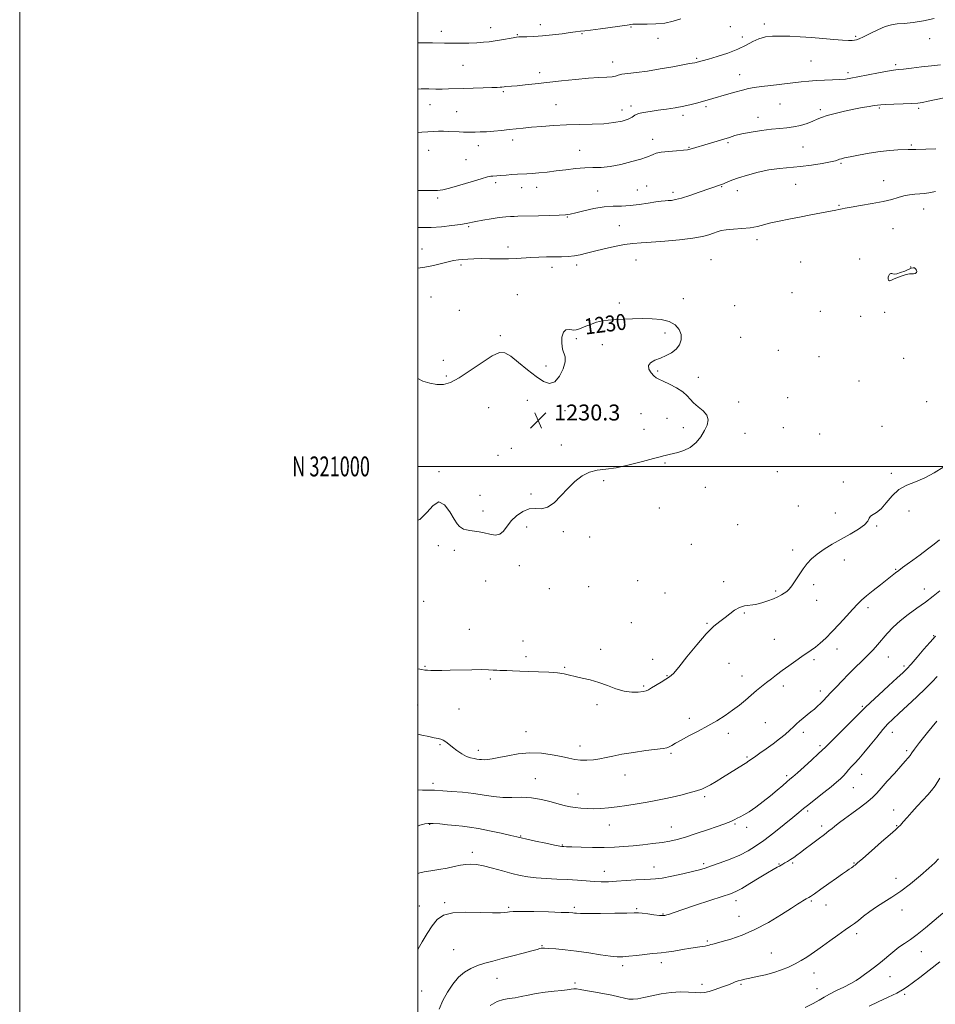
# Model space of a CAD drawing. Extents: x 2057300 to 2060200, y 319800 to 322700.
# Drawn here: x 2057300 to 2057760, y 320730 to 321224 of the extents above; entities that cross this region are included whole.
import ezdxf
from ezdxf.enums import TextEntityAlignment as Align

# ---------------------------------------------------------------- set-up
doc = ezdxf.new("R2010")
doc.units = 0
doc.header["$MEASUREMENT"] = 0
for name, color, linetype, lineweight in [('32000', 7, 'Continuous', 0), ('32001', 7, 'Continuous', 0), ('DTM SPOT ELEVATION', 2, 'Continuous', 13), ('INDEX CONTOUR', 41, 'Continuous', 13), ('INDEX CONTOUR LABEL', 244, 'Continuous', 0), ('INTERMEDIATE CONTOUR', 44, 'Continuous', 0), ('SPOT ELEVATION', 7, 'Continuous', 0)]:
    doc.layers.add(name, color=color, linetype=linetype, lineweight=lineweight)
doc.styles.add('Style-ITALICS', font='ITALICS.shx')
doc.styles.add('Style-WORKING', font='WORKING.shx')

# ---------------------------------------------------------------- blocks, each defined once
blk = doc.blocks.new('SPOT')
at = {"layer": 'SPOT ELEVATION'}
for p, q in [((-3.91, -3.91), (3.82, 3.81)), ((-1.65, 3.77), (1.72, -3.93))]:
    blk.add_line(p, q, dxfattribs=at)

msp = doc.modelspace()

# ---------------------------------------------------------------- linework, layer by layer
at = {"layer": '32000', "flags": 128}
for points in [[(2057300, 319800), (2060200, 319800), (2060200, 322700), (2057300, 322700), (2057300, 319800)], [(2057500, 320000), (2060000, 320000), (2060000, 322500), (2057500, 322500), (2057500, 320000)], [(2060000, 321000), (2057500, 321000)]]:
    msp.add_lwpolyline(points, dxfattribs=at)
at = {"layer": 'DTM SPOT ELEVATION'}
for p in [(2057511.8, 321218.55, 1217.5), (2057536.7, 321220.34, 1217.4), (2057561.62, 321221.93, 1217.5), (2057582.6, 321217.41, 1218.1), (2057607.06, 321220.73, 1218.1), (2057657.11, 321220.81, 1218.9), (2057674.2, 321222.14, 1219.6), (2057549.98, 321216.91, 1217.9), (2057620.7, 321215.06, 1218.4), (2057663.06, 321215.74, 1219.4), (2057720.01, 321216.09, 1219.8), (2057757.18, 321214.87, 1220.6), (2057597.95, 321203.05, 1219.4), (2057640.17, 321205.02, 1219.8), (2057697.63, 321203.56, 1220.9), (2057522.73, 321201.39, 1218.9), (2057561.24, 321197.72, 1219.5), (2057716.11, 321197.76, 1221.6), (2057740.07, 321201.79, 1221.7), (2057661.77, 321196.7, 1221.2), (2057542.92, 321188.26, 1220.2), (2057506.13, 321181.75, 1220.7), (2057519.61, 321178.24, 1221.1), (2057569.44, 321181.62, 1221.1), (2057602.58, 321179.05, 1221.3), (2057607.16, 321181.02, 1221.6), (2057644.89, 321180.74, 1222.3), (2057682.01, 321182.07, 1223.1), (2057702.34, 321179.26, 1223.7), (2057731.96, 321180.09, 1224.2), (2057751.68, 321179.81, 1224.3), (2057633.21, 321176.39, 1222.4), (2057670.91, 321175.41, 1223.6), (2057547.63, 321163.96, 1222.5), (2057617.94, 321164.36, 1223.5), (2057505.44, 321158.7, 1222.9), (2057530.48, 321161.09, 1222.6), (2057581.3, 321158.84, 1223.2), (2057636.35, 321160.26, 1223.9), (2057655.85, 321162.64, 1224.2), (2057693.61, 321160.37, 1224.7), (2057747.96, 321161.47, 1225.8), (2057524.29, 321154.06, 1223.2), (2057712.62, 321152.19, 1226.2), (2057734.09, 321143.49, 1227.3), (2057539.14, 321142.54, 1224.3), (2057552.29, 321139.93, 1224.6), (2057559.73, 321140.19, 1224.6), (2057590.36, 321138.32, 1225.2), (2057610.32, 321138.88, 1224.9), (2057614.96, 321140.9, 1224.9), (2057652.73, 321140.45, 1226.1), (2057660.5, 321138.58, 1226.6), (2057689.88, 321141.68, 1227.1), (2057510.05, 321134.74, 1224.2), (2057628.18, 321137.7, 1225.6), (2057711.67, 321131.07, 1227.9), (2057754.25, 321129.31, 1228.7), (2057575.19, 321125.27, 1226.1), (2057525.6, 321120.42, 1226.2), (2057601.21, 321120.86, 1227.2), (2057738.77, 321119.45, 1228.9), (2057670.38, 321113.89, 1228.4), (2057502.1, 321109.13, 1227.2), (2057545.39, 321110.26, 1227.5), (2057609.7, 321103.64, 1228.8), (2057647.3, 321103.93, 1229.1), (2057722.02, 321104.11, 1229.3), (2057521.73, 321101.16, 1228.3), (2057567.45, 321100.05, 1228.5), (2057579.83, 321101.16, 1228.4), (2057692.4, 321102.67, 1229.2), (2057747.62, 321100.09, 1229.4), (2057506.73, 321085.04, 1229.2), (2057550.05, 321086.21, 1229.4), (2057633.4, 321084.24, 1229.7), (2057688.09, 321087.31, 1229.8), (2057601.27, 321082.12, 1229.8), (2057659.17, 321080.67, 1229.6), (2057520.88, 321078.36, 1229.6), (2057702.33, 321077.95, 1229.5), (2057722.48, 321075.46, 1229.3), (2057734.56, 321077.42, 1229.1), (2057541.41, 321065.68, 1229.9), (2057579.6, 321064.17, 1230.2), (2057624.2, 321066.97, 1230.2), (2057662.24, 321064.85, 1229.4), (2057592.8, 321061.23, 1230.3), (2057681.23, 321058.33, 1229.5), (2057701.62, 321055.21, 1229.4), (2057744.21, 321054.22, 1228.9), (2057512.85, 321053.26, 1229.9), (2057564.41, 321050.46, 1229.8), (2057514.36, 321045.43, 1229.9), (2057620.54, 321047.97, 1229.9), (2057641.04, 321044.79, 1229.7), (2057721.61, 321042.86, 1229.1), (2057685.86, 321034.62, 1229.4), (2057535.63, 321029.47, 1230.4), (2057555.11, 321033.13, 1230.3), (2057661.25, 321032.44, 1229.7), (2057755.71, 321032.51, 1228.7), (2057574, 321028.04, 1230.2), (2057612.09, 321026.56, 1230.5), (2057625.18, 321024.15, 1230.5), (2057733.25, 321020.18, 1228.7), (2057613.63, 321018.67, 1230.4), (2057633.39, 321019.47, 1230.3), (2057664.34, 321016.64, 1229.5), (2057683.59, 321019.46, 1229.3), (2057702, 321016.22, 1229.1), (2057572.07, 321010.77, 1230.2), (2057540.27, 321005.62, 1230.2), (2057547.04, 321009.08, 1230.2), (2057624.24, 321001.68, 1229.9), (2057510.7, 320997.29, 1230.1), (2057680.66, 320997.35, 1229.1), (2057737.86, 320996.47, 1228.3), (2057593.48, 320992.87, 1229.9), (2057713.9, 320992.1, 1228.3), (2057531.33, 320985.51, 1230.4), (2057556.85, 320986.2, 1230.1), (2057644.44, 320989.57, 1229.5), (2057691.23, 320980.15, 1228.6), (2057532.86, 320977.62, 1230.3), (2057621.35, 320979.1, 1229.6), (2057709.75, 320976.63, 1228.5), (2057746.82, 320977.68, 1227.4), (2057660.74, 320970.76, 1228.9), (2057730.57, 320970.13, 1227.9), (2057554.68, 320969.51, 1229.8), (2057573.16, 320967.26, 1229.9), (2057510.42, 320960.24, 1229.7), (2057586.35, 320964.56, 1229.8), (2057637.52, 320960.89, 1229.1), (2057518.32, 320957.78, 1229.7), (2057688.37, 320957.95, 1228.3), (2057714.38, 320953.02, 1227.6), (2057551.03, 320950.23, 1229.7), (2057740.17, 320948.27, 1226.1), (2057534.18, 320942.53, 1229.3), (2057610.46, 320942.63, 1229.1), (2057653.71, 320942.12, 1228.3), (2057698.92, 320940.56, 1227.7), (2057566.09, 320938.69, 1229.6), (2057585.81, 320939.64, 1229.3), (2057624.25, 320936.51, 1228.8), (2057679.82, 320937.46, 1228.2), (2057754.55, 320938.4, 1224.7), (2057502.93, 320932.21, 1229.4), (2057700.45, 320932.71, 1227.3), (2057664, 320926.35, 1227.9), (2057726.17, 320929.04, 1225.6), (2057607.36, 320921.56, 1228.6), (2057645.26, 320921.23, 1228.1), (2057525.95, 320918.2, 1228.8), (2057552.89, 320912.27, 1228.7), (2057679.14, 320913.17, 1226.9), (2057759.18, 320914.92, 1222.1), (2057591.9, 320908.09, 1228.4), (2057710.61, 320908.25, 1225.4), (2057554.42, 320904.38, 1228.3), (2057618.1, 320903.14, 1228.1), (2057656.32, 320901.16, 1227.2), (2057699.15, 320902.88, 1225.7), (2057736.37, 320904.32, 1223.2), (2057503.64, 320899.65, 1228.1), (2057573.79, 320899.13, 1228.1), (2057744.31, 320899.72, 1222.3), (2057536.39, 320893.19, 1227.8), (2057625.18, 320894.98, 1228.1), (2057662.96, 320894.77, 1226.6), (2057613.56, 320889.73, 1228.2), (2057683.71, 320889.64, 1225.6), (2057702.24, 320887.14, 1224.5), (2057500.03, 320880.26, 1227.1), (2057520.73, 320878.19, 1227.1), (2057590.09, 320880.28, 1227.7), (2057723.34, 320879.59, 1222.2), (2057636.46, 320873.46, 1226.4), (2057674.68, 320871.29, 1225.1), (2057554.4, 320866.84, 1226.8), (2057693.71, 320866.49, 1223.5), (2057738.4, 320866.38, 1219.3), (2057656.05, 320865.99, 1225.6), (2057511.23, 320860.31, 1225.8), (2057530.4, 320857.37, 1226.5), (2057581.48, 320859.61, 1226.6), (2057702.07, 320859.75, 1222.3), (2057745.63, 320857.22, 1218.3), (2057627.25, 320855.88, 1225.8), (2057665.48, 320854, 1224.2), (2057559, 320843.2, 1224.8), (2057604.1, 320845.02, 1225.3), (2057685.41, 320844.64, 1222.3), (2057722.95, 320845.43, 1219.2), (2057507.7, 320840.79, 1224.4), (2057718.79, 320838.58, 1219.1), (2057580.56, 320835.47, 1224.7), (2057644.07, 320834.22, 1223.7), (2057695.92, 320826.92, 1219.7), (2057739.05, 320827.42, 1216.8), (2057505.9, 320820.3, 1221.9), (2057596.28, 320819.99, 1223.3), (2057627.4, 320818.84, 1222.8), (2057659.39, 320820.34, 1221.8), (2057665.28, 320818.8, 1221.5), (2057702.97, 320819.34, 1218.4), (2057740.59, 320819.54, 1216.1), (2057551.72, 320814.41, 1222.1), (2057572.67, 320809.94, 1222.1), (2057527.45, 320806.1, 1220.5), (2057618.67, 320798.77, 1220.7), (2057643.63, 320800.54, 1220.3), (2057681.45, 320800.34, 1218.1), (2057688.4, 320800.79, 1217.8), (2057719.19, 320800.78, 1216.1), (2057593.77, 320796.6, 1220.7), (2057740.2, 320793.08, 1214.4), (2057500.84, 320779.19, 1218.7), (2057513.51, 320780.9, 1218.2), (2057545.74, 320778.57, 1218.2), (2057578.74, 320778.57, 1218.3), (2057610.06, 320777.91, 1218.2), (2057659.87, 320781.89, 1217.5), (2057697.74, 320781.76, 1215.8), (2057705.09, 320779.8, 1215.3), (2057743.29, 320777.23, 1213.6), (2057623.28, 320775.16, 1218.1), (2057661.41, 320773.99, 1216.9), (2057720.46, 320765.36, 1213.6), (2057562.47, 320759.24, 1216.1), (2057645.55, 320761.6, 1216.2), (2057518.07, 320757.25, 1216.9), (2057677.64, 320755.7, 1214.9), (2057753.01, 320756.3, 1211.2), (2057603.02, 320749.21, 1215.6), (2057622.38, 320750.73, 1215.5), (2057539.75, 320742.88, 1215.2), (2057699.14, 320745.53, 1213.3), (2057737.25, 320743.77, 1211.3), (2057579, 320740.63, 1214.3), (2057642.83, 320739.88, 1214.5), (2057662.39, 320739.91, 1213.8), (2057501.94, 320736.5, 1217.1), (2057700.67, 320737.64, 1212.7), (2057744.66, 320734.79, 1209.7)]:
    msp.add_point(p, dxfattribs=at)
at = {"layer": 'INDEX CONTOUR'}
for points in [[(2057759.488, 321224.971, 1220), (2057754.022, 321223.767, 1220), (2057748.841, 321222.993, 1220), (2057744.387, 321222.546, 1220), (2057740.919, 321222.281, 1220), (2057737.956, 321221.878, 1220), (2057734.837, 321220.977, 1220), (2057731.124, 321219.368, 1220), (2057727.287, 321217.451, 1220), (2057724.022, 321215.776, 1220), (2057721.83, 321214.762, 1220), (2057720.441, 321214.289, 1220), (2057719.395, 321214.102, 1220), (2057718.218, 321213.999, 1220), (2057716.406, 321213.99, 1220), (2057713.445, 321214.136, 1220), (2057709.013, 321214.47, 1220), (2057703.572, 321214.919, 1220), (2057697.777, 321215.382, 1220), (2057692.189, 321215.767, 1220), (2057687.008, 321216.038, 1220), (2057682.343, 321216.164, 1220), (2057678.258, 321216.097, 1220), (2057674.658, 321215.701, 1220), (2057671.402, 321214.823, 1220), (2057668.296, 321213.373, 1220), (2057664.923, 321211.527, 1220), (2057660.812, 321209.531, 1220), (2057655.736, 321207.61, 1220), (2057650.469, 321205.928, 1220), (2057646.033, 321204.633, 1220), (2057640.318, 321203.014, 1220), (2057639.84, 321202.897, 1220), (2057639.265, 321202.784, 1220), (2057636.573, 321202.317, 1220), (2057633.263, 321201.712, 1220), (2057628.074, 321200.746, 1220), (2057621.784, 321199.618, 1220), (2057615.447, 321198.593, 1220), (2057609.967, 321197.867, 1220), (2057605.621, 321197.367, 1220), (2057602.532, 321196.946, 1220), (2057600.661, 321196.5, 1220), (2057599.32, 321196.069, 1220), (2057597.666, 321195.735, 1220), (2057594.976, 321195.537, 1220), (2057591.044, 321195.352, 1220), (2057585.793, 321195.018, 1220), (2057579.291, 321194.421, 1220), (2057572.17, 321193.657, 1220), (2057559.071, 321192.176, 1220), (2057553.967, 321191.62, 1220), (2057549.992, 321191.215, 1220), (2057547.181, 321190.967, 1220), (2057544.128, 321190.753, 1220), (2057543.347, 321190.685, 1220), (2057542.208, 321190.54, 1220), (2057541.411, 321190.456, 1220), (2057539.902, 321190.36, 1220), (2057537.15, 321190.248, 1220), (2057532.872, 321190.116, 1220), (2057522.848, 321189.82, 1220), (2057515.42, 321189.571, 1220), (2057512.285, 321189.525, 1220), (2057509.014, 321189.553, 1220), (2057505.493, 321189.594, 1220), (2057501.673, 321189.57, 1220), (2057500, 321189.512, 1220)], [(2057749.535, 321099.701, 1230), (2057748.859, 321099.804, 1230), (2057747.965, 321099.549, 1230), (2057744.709, 321098.157, 1230), (2057742.591, 321097.329, 1230), (2057740.745, 321096.76, 1230), (2057739.519, 321096.632, 1230), (2057738.764, 321096.771, 1230), (2057738.2, 321096.921, 1230), (2057737.613, 321096.865, 1230), (2057737.048, 321096.542, 1230), (2057736.611, 321095.939, 1230), (2057736.39, 321095.084, 1230), (2057736.384, 321094.191, 1230), (2057736.572, 321093.516, 1230), (2057736.967, 321093.262, 1230), (2057737.729, 321093.434, 1230), (2057739.054, 321093.979, 1230), (2057741.028, 321094.812, 1230), (2057743.302, 321095.706, 1230), (2057745.419, 321096.397, 1230), (2057747.029, 321096.705, 1230), (2057748.206, 321096.765, 1230), (2057749.132, 321096.796, 1230), (2057749.937, 321096.978, 1230), (2057750.538, 321097.343, 1230), (2057750.799, 321097.886, 1230), (2057750.635, 321098.572, 1230), (2057750.159, 321099.24, 1230), (2057749.535, 321099.701, 1230)], [(2057500, 320972.983, 1230), (2057501.016, 320973.373, 1230), (2057504.608, 320976.8, 1230), (2057507.744, 320980.423, 1230), (2057510.659, 320982.2, 1230), (2057513.516, 320980.74, 1230), (2057516.145, 320977.238, 1230), (2057518.299, 320973.54, 1230), (2057519.824, 320971.094, 1230), (2057520.931, 320969.78, 1230), (2057521.922, 320969.082, 1230), (2057523.063, 320968.568, 1230), (2057524.467, 320968.146, 1230), (2057526.209, 320967.804, 1230), (2057530.774, 320967.173, 1230), (2057533.426, 320966.666, 1230), (2057536.174, 320965.985, 1230), (2057538.824, 320965.558, 1230), (2057541.164, 320965.925, 1230), (2057543.088, 320967.455, 1230), (2057546.98, 320972.596, 1230), (2057549.64, 320975.262, 1230), (2057552.709, 320977.421, 1230), (2057555.911, 320978.672, 1230), (2057559.03, 320978.855, 1230), (2057562.101, 320978.785, 1230), (2057565.22, 320979.515, 1230), (2057568.461, 320981.802, 1230), (2057571.837, 320985.198, 1230), (2057575.335, 320988.951, 1230), (2057578.941, 320992.4, 1230), (2057582.623, 320995.216, 1230), (2057586.341, 320997.151, 1230), (2057590.148, 320998.117, 1230), (2057594.451, 320998.624, 1230), (2057599.75, 320999.339, 1230), (2057606.239, 321000.726, 1230), (2057612.896, 321002.446, 1230), (2057618.396, 321003.961, 1230), (2057621.773, 321004.865, 1230), (2057623.491, 321005.286, 1230), (2057624.372, 321005.484, 1230), (2057626.255, 321005.966, 1230), (2057630.613, 321006.958, 1230), (2057633.745, 321007.952, 1230), (2057636.943, 321009.594, 1230), (2057639.815, 321012.021, 1230), (2057642.233, 321014.946, 1230), (2057644.14, 321017.975, 1230), (2057645.44, 321020.787, 1230), (2057645.9, 321023.356, 1230), (2057645.249, 321025.726, 1230), (2057643.387, 321027.938, 1230), (2057640.901, 321030, 1230), (2057638.545, 321031.921, 1230), (2057636.83, 321033.721, 1230), (2057635.274, 321035.502, 1230), (2057633.15, 321037.388, 1230), (2057629.995, 321039.426, 1230), (2057626.407, 321041.372, 1230), (2057623.246, 321042.909, 1230), (2057621.138, 321043.851, 1230), (2057619.765, 321044.548, 1230), (2057618.574, 321045.482, 1230), (2057617.209, 321046.992, 1230), (2057616.102, 321048.84, 1230), (2057615.885, 321050.641, 1230), (2057617.005, 321052.105, 1230), (2057619.177, 321053.312, 1230), (2057621.93, 321054.433, 1230), (2057624.83, 321055.635, 1230), (2057627.567, 321057.062, 1230), (2057629.87, 321058.856, 1230), (2057631.491, 321061.098, 1230), (2057632.321, 321063.643, 1230), (2057632.276, 321066.289, 1230), (2057631.284, 321068.833, 1230), (2057629.31, 321071.059, 1230), (2057626.327, 321072.75, 1230), (2057622.373, 321073.757, 1230), (2057617.741, 321074.209, 1230), (2057612.784, 321074.304, 1230), (2057607.844, 321074.214, 1230), (2057603.201, 321074.023, 1230), (2057599.116, 321073.791, 1230), (2057595.745, 321073.539, 1230), (2057592.797, 321073.143, 1230), (2057589.875, 321072.437, 1230), (2057586.724, 321071.344, 1230), (2057583.67, 321070.121, 1230), (2057581.185, 321069.109, 1230), (2057579.575, 321068.57, 1230), (2057578.491, 321068.443, 1230), (2057577.42, 321068.588, 1230), (2057575.998, 321068.795, 1230), (2057574.455, 321068.583, 1230), (2057573.171, 321067.404, 1230), (2057572.452, 321064.945, 1230), (2057572.306, 321061.837, 1230), (2057572.666, 321058.951, 1230), (2057574.027, 321055.037, 1230), (2057574.046, 321052.606, 1230), (2057573.057, 321049.077, 1230), (2057571.232, 321045.32, 1230), (2057568.879, 321042.549, 1230), (2057566.225, 321041.714, 1230), (2057563.154, 321042.705, 1230), (2057559.467, 321045.151, 1230), (2057555.112, 321048.599, 1230), (2057550.631, 321052.283, 1230), (2057546.714, 321055.356, 1230), (2057543.759, 321057.088, 1230), (2057541.008, 321057.214, 1230), (2057537.411, 321055.589, 1230), (2057532.28, 321052.28, 1230), (2057526.38, 321048.222, 1230), (2057520.834, 321044.565, 1230), (2057516.474, 321042.221, 1230), (2057512.948, 321041.154, 1230), (2057509.611, 321041.091, 1230), (2057506.026, 321041.76, 1230), (2057502.569, 321042.9, 1230), (2057500, 321044.165, 1230)], [(2057500, 320795.604, 1220), (2057501.036, 320795.898, 1220), (2057503.202, 320796.311, 1220), (2057506.555, 320796.852, 1220), (2057510.63, 320797.513, 1220), (2057514.734, 320798.248, 1220), (2057518.318, 320799.003, 1220), (2057521.401, 320799.672, 1220), (2057524.138, 320800.134, 1220), (2057526.734, 320800.281, 1220), (2057529.577, 320800.044, 1220), (2057533.104, 320799.366, 1220), (2057537.569, 320798.243, 1220), (2057542.505, 320796.896, 1220), (2057547.265, 320795.602, 1220), (2057551.408, 320794.579, 1220), (2057555.305, 320793.834, 1220), (2057559.534, 320793.318, 1220), (2057564.497, 320792.975, 1220), (2057569.901, 320792.722, 1220), (2057575.276, 320792.468, 1220), (2057580.229, 320792.151, 1220), (2057584.686, 320791.821, 1220), (2057588.65, 320791.556, 1220), (2057592.205, 320791.423, 1220), (2057595.766, 320791.442, 1220), (2057599.828, 320791.623, 1220), (2057604.663, 320791.951, 1220), (2057609.634, 320792.315, 1220), (2057613.88, 320792.583, 1220), (2057616.878, 320792.687, 1220), (2057619.46, 320792.828, 1220), (2057622.792, 320793.277, 1220), (2057627.645, 320794.205, 1220), (2057633.169, 320795.398, 1220), (2057638.117, 320796.545, 1220), (2057641.631, 320797.439, 1220), (2057644.424, 320798.279, 1220), (2057647.598, 320799.367, 1220), (2057651.937, 320800.921, 1220), (2057656.943, 320802.815, 1220), (2057661.798, 320804.839, 1220), (2057665.932, 320806.879, 1220), (2057669.762, 320809.207, 1220), (2057673.953, 320812.191, 1220), (2057678.914, 320816.01, 1220), (2057684.022, 320820.085, 1220), (2057688.396, 320823.648, 1220), (2057691.461, 320826.18, 1220), (2057693.853, 320828.152, 1220), (2057696.507, 320830.284, 1220), (2057700.077, 320833.085, 1220), (2057704.076, 320836.21, 1220), (2057707.734, 320839.106, 1220), (2057710.462, 320841.354, 1220), (2057712.404, 320843.091, 1220), (2057713.886, 320844.591, 1220), (2057715.198, 320846.086, 1220), (2057716.496, 320847.638, 1220), (2057717.898, 320849.263, 1220), (2057719.53, 320851.03, 1220), (2057721.543, 320853.215, 1220), (2057724.09, 320856.142, 1220), (2057727.224, 320859.959, 1220), (2057730.569, 320864.103, 1220), (2057733.649, 320867.829, 1220), (2057736.181, 320870.653, 1220), (2057738.671, 320873.12, 1220), (2057741.82, 320876.033, 1220), (2057746.066, 320879.936, 1220), (2057750.792, 320884.333, 1220), (2057755.118, 320888.469, 1220), (2057758.407, 320891.783, 1220), (2057761, 320894.497, 1220)], [(2057726.819, 320728.992, 1210), (2057731.36, 320731.068, 1210), (2057736.336, 320733.383, 1210), (2057740.658, 320735.491, 1210), (2057743.595, 320737.109, 1210), (2057745.842, 320738.621, 1210), (2057752.226, 320743.383, 1210), (2057756.984, 320746.981, 1210), (2057762.293, 320751.165, 1210)]]:
    msp.add_polyline3d(points, dxfattribs=at)
at = {"layer": 'INTERMEDIATE CONTOUR'}
for points in [[(2057632.144, 321224.859, 1218), (2057628.312, 321223.637, 1218), (2057624.133, 321222.717, 1218), (2057619.647, 321222.282, 1218), (2057615.339, 321222.19, 1218), (2057611.808, 321222.216, 1218), (2057609.485, 321222.182, 1218), (2057608.135, 321222.088, 1218), (2057605.289, 321221.679, 1218), (2057591.75, 321219.846, 1218), (2057586.825, 321219.198, 1218), (2057583.875, 321218.834, 1218), (2057581.708, 321218.599, 1218), (2057579.324, 321218.247, 1218), (2057576.652, 321217.87, 1218), (2057572.559, 321217.327, 1218), (2057567.626, 321216.733, 1218), (2057562.648, 321216.231, 1218), (2057558.305, 321215.927, 1218), (2057554.825, 321215.785, 1218), (2057550.767, 321215.688, 1218), (2057549.546, 321215.574, 1218), (2057547.901, 321215.306, 1218), (2057542.08, 321214.259, 1218), (2057538.819, 321213.714, 1218), (2057535.907, 321213.306, 1218), (2057533.029, 321213.023, 1218), (2057529.697, 321212.821, 1218), (2057525.602, 321212.67, 1218), (2057521.151, 321212.572, 1218), (2057516.93, 321212.539, 1218), (2057513.374, 321212.578, 1218), (2057507.399, 321212.733, 1218), (2057504.393, 321212.778, 1218), (2057501.317, 321212.78, 1218), (2057500, 321212.761, 1218)], [(2057762.621, 321201.788, 1222), (2057758.193, 321201.237, 1222), (2057753.125, 321200.628, 1222), (2057748.12, 321200.047, 1222), (2057744.015, 321199.59, 1222), (2057741.298, 321199.306, 1222), (2057739.064, 321199.02, 1222), (2057736.058, 321198.507, 1222), (2057731.442, 321197.624, 1222), (2057721.13, 321195.598, 1222), (2057717.571, 321194.942, 1222), (2057714.828, 321194.554, 1222), (2057711.996, 321194.333, 1222), (2057708.403, 321194.185, 1222), (2057704.309, 321194.044, 1222), (2057700.205, 321193.851, 1222), (2057696.414, 321193.559, 1222), (2057692.58, 321193.156, 1222), (2057677.434, 321191.358, 1222), (2057672.634, 321190.763, 1222), (2057669.1, 321190.271, 1222), (2057666.243, 321189.747, 1222), (2057663.175, 321189.008, 1222), (2057659.285, 321187.943, 1222), (2057655.042, 321186.726, 1222), (2057648.242, 321184.756, 1222), (2057640.71, 321182.635, 1222), (2057637.398, 321181.777, 1222), (2057633.605, 321180.923, 1222), (2057629.404, 321180.142, 1222), (2057625.024, 321179.451, 1222), (2057620.742, 321178.855, 1222), (2057616.819, 321178.34, 1222), (2057613.47, 321177.82, 1222), (2057610.895, 321177.189, 1222), (2057609.143, 321176.373, 1222), (2057607.644, 321175.428, 1222), (2057605.673, 321174.437, 1222), (2057602.647, 321173.489, 1222), (2057598.546, 321172.68, 1222), (2057593.492, 321172.108, 1222), (2057587.638, 321171.827, 1222), (2057581.271, 321171.7, 1222), (2057574.708, 321171.55, 1222), (2057568.274, 321171.24, 1222), (2057562.302, 321170.814, 1222), (2057557.134, 321170.361, 1222), (2057552.964, 321169.951, 1222), (2057549.4, 321169.571, 1222), (2057545.906, 321169.187, 1222), (2057542.094, 321168.781, 1222), (2057538.177, 321168.404, 1222), (2057534.516, 321168.12, 1222), (2057531.397, 321167.975, 1222), (2057528.798, 321167.929, 1222), (2057524.744, 321167.923, 1222), (2057522.913, 321167.933, 1222), (2057520.852, 321167.988, 1222), (2057515.639, 321168.23, 1222), (2057512.906, 321168.315, 1222), (2057510.348, 321168.308, 1222), (2057507.828, 321168.22, 1222), (2057505.126, 321168.072, 1222), (2057502.029, 321167.891, 1222), (2057500, 321167.804, 1222)], [(2057764.413, 321185.193, 1224), (2057756.417, 321183.384, 1224), (2057753.641, 321182.838, 1224), (2057751.167, 321182.531, 1224), (2057748.097, 321182.342, 1224), (2057743.863, 321182.173, 1224), (2057739.22, 321182.006, 1224), (2057735.253, 321181.85, 1224), (2057732.715, 321181.699, 1224), (2057731.029, 321181.511, 1224), (2057729.281, 321181.229, 1224), (2057726.729, 321180.808, 1224), (2057723.309, 321180.212, 1224), (2057719.128, 321179.415, 1224), (2057714.386, 321178.416, 1224), (2057709.676, 321177.312, 1224), (2057705.687, 321176.233, 1224), (2057702.871, 321175.263, 1224), (2057700.721, 321174.343, 1224), (2057698.499, 321173.375, 1224), (2057695.64, 321172.309, 1224), (2057692.308, 321171.287, 1224), (2057688.838, 321170.499, 1224), (2057685.446, 321170.058, 1224), (2057681.859, 321169.784, 1224), (2057677.677, 321169.42, 1224), (2057672.7, 321168.776, 1224), (2057667.512, 321167.926, 1224), (2057662.89, 321167.012, 1224), (2057659.376, 321166.14, 1224), (2057656.549, 321165.277, 1224), (2057653.751, 321164.355, 1224), (2057650.505, 321163.336, 1224), (2057647.065, 321162.299, 1224), (2057636.822, 321159.277, 1224), (2057635.601, 321159.059, 1224), (2057633.492, 321158.851, 1224), (2057630.075, 321158.595, 1224), (2057626.046, 321158.261, 1224), (2057622.376, 321157.827, 1224), (2057619.814, 321157.289, 1224), (2057618.208, 321156.716, 1224), (2057617.183, 321156.199, 1224), (2057616.3, 321155.774, 1224), (2057614.864, 321155.257, 1224), (2057612.118, 321154.411, 1224), (2057607.609, 321153.114, 1224), (2057602.101, 321151.699, 1224), (2057596.661, 321150.613, 1224), (2057592.081, 321150.165, 1224), (2057588.039, 321150.101, 1224), (2057583.938, 321150.025, 1224), (2057579.335, 321149.644, 1224), (2057574.415, 321149.038, 1224), (2057569.516, 321148.391, 1224), (2057564.946, 321147.85, 1224), (2057560.892, 321147.44, 1224), (2057557.504, 321147.151, 1224), (2057554.835, 321146.967, 1224), (2057550.11, 321146.712, 1224), (2057547.285, 321146.545, 1224), (2057544.36, 321146.355, 1224), (2057541.798, 321146.175, 1224), (2057537.682, 321145.841, 1224), (2057536.671, 321145.735, 1224), (2057534.961, 321145.384, 1224), (2057531.812, 321144.524, 1224), (2057526.836, 321143.023, 1224), (2057521.094, 321141.261, 1224), (2057516.003, 321139.754, 1224), (2057512.548, 321138.889, 1224), (2057509.965, 321138.556, 1224), (2057507.056, 321138.521, 1224), (2057502.964, 321138.59, 1224), (2057500, 321138.674, 1224)], [(2057760.212, 321159.483, 1226), (2057750.183, 321159.262, 1226), (2057748.097, 321159.195, 1226), (2057746.413, 321159.13, 1226), (2057741.246, 321158.969, 1226), (2057737.153, 321158.737, 1226), (2057732.242, 321158.234, 1226), (2057726.798, 321157.393, 1226), (2057721.517, 321156.403, 1226), (2057717.202, 321155.519, 1226), (2057714.426, 321154.929, 1226), (2057712.867, 321154.561, 1226), (2057711.972, 321154.281, 1226), (2057711.175, 321153.963, 1226), (2057709.834, 321153.539, 1226), (2057707.288, 321152.954, 1226), (2057703.115, 321152.187, 1226), (2057697.843, 321151.366, 1226), (2057692.236, 321150.649, 1226), (2057681.72, 321149.632, 1226), (2057676.469, 321148.894, 1226), (2057671.014, 321147.746, 1226), (2057665.75, 321146.348, 1226), (2057661.203, 321144.938, 1226), (2057657.777, 321143.722, 1226), (2057655.384, 321142.757, 1226), (2057652.844, 321141.655, 1226), (2057652.163, 321141.398, 1226), (2057641.425, 321137.688, 1226), (2057636.741, 321136.112, 1226), (2057632.525, 321134.784, 1226), (2057629.507, 321133.99, 1226), (2057627.451, 321133.632, 1226), (2057625.879, 321133.517, 1226), (2057624.327, 321133.46, 1226), (2057622.37, 321133.315, 1226), (2057619.597, 321132.944, 1226), (2057615.759, 321132.279, 1226), (2057611.26, 321131.53, 1226), (2057606.665, 321130.979, 1226), (2057602.376, 321130.797, 1226), (2057598.155, 321130.723, 1226), (2057593.606, 321130.388, 1226), (2057588.528, 321129.542, 1226), (2057583.523, 321128.429, 1226), (2057579.394, 321127.412, 1226), (2057576.601, 321126.773, 1226), (2057574.238, 321126.439, 1226), (2057571.053, 321126.253, 1226), (2057566.23, 321126.089, 1226), (2057560.674, 321125.934, 1226), (2057550.219, 321125.65, 1226), (2057548.517, 321125.592, 1226), (2057546.607, 321125.516, 1226), (2057544.169, 321125.343, 1226), (2057540.971, 321124.987, 1226), (2057536.951, 321124.401, 1226), (2057532.73, 321123.701, 1226), (2057529.101, 321123.039, 1226), (2057524.336, 321122.083, 1226), (2057521.414, 321121.588, 1226), (2057517.064, 321120.971, 1226), (2057511.866, 321120.377, 1226), (2057506.725, 321120.003, 1226), (2057502.33, 321119.977, 1226), (2057500, 321120.077, 1226)], [(2057760.086, 321138.025, 1228), (2057756.838, 321137.388, 1228), (2057754.399, 321137.108, 1228), (2057752.181, 321136.977, 1228), (2057749.718, 321136.803, 1228), (2057747.03, 321136.485, 1228), (2057744.258, 321135.941, 1228), (2057741.435, 321135.124, 1228), (2057738.14, 321134.116, 1228), (2057733.85, 321133.034, 1228), (2057728.329, 321131.983, 1228), (2057722.525, 321131.045, 1228), (2057717.678, 321130.291, 1228), (2057714.699, 321129.77, 1228), (2057713.176, 321129.438, 1228), (2057712.367, 321129.228, 1228), (2057711.551, 321129.06, 1228), (2057710.087, 321128.794, 1228), (2057707.353, 321128.275, 1228), (2057697.494, 321126.316, 1228), (2057691.735, 321125.195, 1228), (2057686.369, 321124.187, 1228), (2057681.584, 321123.264, 1228), (2057677.444, 321122.35, 1228), (2057670.616, 321120.536, 1228), (2057667.038, 321119.854, 1228), (2057662.889, 321119.441, 1228), (2057658.647, 321119.179, 1228), (2057654.985, 321118.9, 1228), (2057652.365, 321118.47, 1228), (2057650.426, 321117.883, 1228), (2057648.594, 321117.167, 1228), (2057646.301, 321116.352, 1228), (2057642.995, 321115.483, 1228), (2057638.129, 321114.608, 1228), (2057631.476, 321113.782, 1228), (2057624.087, 321113.076, 1228), (2057617.338, 321112.569, 1228), (2057612.2, 321112.281, 1228), (2057608.046, 321112.006, 1228), (2057603.85, 321111.48, 1228), (2057598.878, 321110.527, 1228), (2057593.585, 321109.312, 1228), (2057588.717, 321108.085, 1228), (2057584.821, 321107.056, 1228), (2057581.633, 321106.272, 1228), (2057578.685, 321105.741, 1228), (2057575.586, 321105.451, 1228), (2057572.237, 321105.33, 1228), (2057564.733, 321105.243, 1228), (2057560.758, 321105.151, 1228), (2057556.893, 321104.976, 1228), (2057549.595, 321104.425, 1228), (2057545.581, 321104.242, 1228), (2057541.02, 321104.229, 1228), (2057536.282, 321104.306, 1228), (2057531.885, 321104.355, 1228), (2057528.224, 321104.288, 1228), (2057525.223, 321104.128, 1228), (2057522.685, 321103.925, 1228), (2057520.393, 321103.703, 1228), (2057518.038, 321103.366, 1228), (2057515.291, 321102.79, 1228), (2057511.895, 321101.912, 1228), (2057507.912, 321100.908, 1228), (2057503.477, 321100.015, 1228), (2057500, 321099.568, 1228)], [(2057500, 320898.263, 1228), (2057501.993, 320897.946, 1228), (2057503.632, 320897.713, 1228), (2057504.964, 320897.592, 1228), (2057506.54, 320897.537, 1228), (2057508.836, 320897.516, 1228), (2057512.052, 320897.535, 1228), (2057516.313, 320897.613, 1228), (2057527.094, 320897.893, 1228), (2057531.97, 320897.948, 1228), (2057535.516, 320897.872, 1228), (2057537.943, 320897.724, 1228), (2057539.688, 320897.596, 1228), (2057541.174, 320897.552, 1228), (2057542.766, 320897.543, 1228), (2057544.813, 320897.494, 1228), (2057547.609, 320897.354, 1228), (2057551.205, 320897.158, 1228), (2057555.594, 320896.967, 1228), (2057560.65, 320896.812, 1228), (2057565.772, 320896.626, 1228), (2057570.246, 320896.312, 1228), (2057573.591, 320895.804, 1228), (2057576.301, 320895.149, 1228), (2057579.104, 320894.419, 1228), (2057582.568, 320893.654, 1228), (2057586.593, 320892.739, 1228), (2057590.917, 320891.527, 1228), (2057595.299, 320889.961, 1228), (2057599.601, 320888.364, 1228), (2057603.709, 320887.151, 1228), (2057607.488, 320886.626, 1228), (2057610.723, 320886.637, 1228), (2057613.18, 320886.918, 1228), (2057614.769, 320887.279, 1228), (2057615.992, 320887.821, 1228), (2057617.494, 320888.719, 1228), (2057622.306, 320891.623, 1228), (2057624.685, 320893.074, 1228), (2057626.526, 320894.307, 1228), (2057628.408, 320896.048, 1228), (2057631.149, 320899.231, 1228), (2057635.273, 320904.386, 1228), (2057640.153, 320910.438, 1228), (2057644.871, 320915.909, 1228), (2057648.715, 320919.692, 1228), (2057651.79, 320922.163, 1228), (2057654.406, 320924.075, 1228), (2057656.837, 320926, 1228), (2057659.205, 320927.803, 1228), (2057661.602, 320929.169, 1228), (2057664.111, 320929.904, 1228), (2057669.706, 320930.705, 1228), (2057672.847, 320931.464, 1228), (2057675.967, 320932.475, 1228), (2057678.757, 320933.558, 1228), (2057680.984, 320934.566, 1228), (2057682.726, 320935.486, 1228), (2057684.132, 320936.34, 1228), (2057685.362, 320937.202, 1228), (2057686.586, 320938.34, 1228), (2057687.981, 320940.077, 1228), (2057689.674, 320942.602, 1228), (2057691.587, 320945.591, 1228), (2057693.593, 320948.593, 1228), (2057695.63, 320951.26, 1228), (2057697.9, 320953.674, 1228), (2057700.673, 320956.019, 1228), (2057704.14, 320958.45, 1228), (2057708.194, 320960.963, 1228), (2057712.651, 320963.517, 1228), (2057717.25, 320966.061, 1228), (2057721.422, 320968.484, 1228), (2057724.521, 320970.665, 1228), (2057726.145, 320972.501, 1228), (2057726.87, 320973.969, 1228), (2057727.517, 320975.07, 1228), (2057728.745, 320975.899, 1228), (2057730.559, 320976.943, 1228), (2057732.803, 320978.782, 1228), (2057735.364, 320981.758, 1228), (2057738.3, 320985.251, 1228), (2057741.712, 320988.402, 1228), (2057745.658, 320990.608, 1228), (2057750.031, 320992.307, 1228), (2057754.686, 320994.195, 1228), (2057759.486, 320996.776, 1228), (2057769.16, 321002.779, 1228)], [(2057500, 320865.471, 1226), (2057502.125, 320865.08, 1226), (2057505.56, 320864.351, 1226), (2057508.263, 320863.759, 1226), (2057510.205, 320863.365, 1226), (2057511.625, 320863.019, 1226), (2057512.83, 320862.515, 1226), (2057514.097, 320861.687, 1226), (2057515.585, 320860.525, 1226), (2057517.419, 320859.061, 1226), (2057519.662, 320857.367, 1226), (2057522.104, 320855.706, 1226), (2057524.474, 320854.376, 1226), (2057526.545, 320853.595, 1226), (2057528.292, 320853.227, 1226), (2057529.739, 320853.05, 1226), (2057530.941, 320852.889, 1226), (2057532.082, 320852.755, 1226), (2057533.376, 320852.709, 1226), (2057535.054, 320852.813, 1226), (2057537.401, 320853.144, 1226), (2057540.718, 320853.78, 1226), (2057545.188, 320854.722, 1226), (2057550.517, 320855.645, 1226), (2057556.293, 320856.146, 1226), (2057562.106, 320855.943, 1226), (2057567.552, 320855.229, 1226), (2057572.229, 320854.322, 1226), (2057575.889, 320853.494, 1226), (2057578.898, 320852.862, 1226), (2057581.777, 320852.494, 1226), (2057584.924, 320852.443, 1226), (2057588.235, 320852.674, 1226), (2057591.481, 320853.133, 1226), (2057594.582, 320853.766, 1226), (2057598.052, 320854.54, 1226), (2057602.552, 320855.424, 1226), (2057608.414, 320856.37, 1226), (2057614.643, 320857.262, 1226), (2057623.256, 320858.407, 1226), (2057625.13, 320858.736, 1226), (2057626.349, 320859.165, 1226), (2057627.657, 320859.882, 1226), (2057629.504, 320860.988, 1226), (2057632.274, 320862.564, 1226), (2057636.19, 320864.645, 1226), (2057640.849, 320867.084, 1226), (2057645.692, 320869.69, 1226), (2057650.252, 320872.308, 1226), (2057654.423, 320874.913, 1226), (2057658.193, 320877.518, 1226), (2057661.569, 320880.123, 1226), (2057664.627, 320882.676, 1226), (2057667.469, 320885.118, 1226), (2057670.177, 320887.399, 1226), (2057672.773, 320889.522, 1226), (2057675.265, 320891.504, 1226), (2057677.696, 320893.387, 1226), (2057680.245, 320895.311, 1226), (2057683.129, 320897.444, 1226), (2057686.455, 320899.87, 1226), (2057689.903, 320902.342, 1226), (2057693.048, 320904.527, 1226), (2057697.741, 320907.653, 1226), (2057699.854, 320909.22, 1226), (2057702.228, 320911.234, 1226), (2057704.982, 320913.819, 1226), (2057708.186, 320917.046, 1226), (2057711.817, 320920.873, 1226), (2057715.463, 320924.806, 1226), (2057718.614, 320928.237, 1226), (2057720.965, 320930.762, 1226), (2057723.012, 320932.792, 1226), (2057725.456, 320934.945, 1226), (2057728.758, 320937.648, 1226), (2057732.431, 320940.569, 1226), (2057739.994, 320946.54, 1226), (2057741.644, 320947.794, 1226), (2057743.54, 320949.171, 1226), (2057745.878, 320950.849, 1226), (2057748.801, 320952.972, 1226), (2057752.34, 320955.597, 1226), (2057756.073, 320958.402, 1226), (2057759.458, 320960.971, 1226), (2057762.17, 320963.058, 1226)], [(2057500, 320837.545, 1224), (2057502.456, 320837.446, 1224), (2057505.475, 320837.373, 1224), (2057506.9, 320837.388, 1224), (2057507.584, 320837.413, 1224), (2057508.34, 320837.383, 1224), (2057512.581, 320837.075, 1224), (2057517.016, 320836.766, 1224), (2057522.494, 320836.32, 1224), (2057528.154, 320835.704, 1224), (2057533.323, 320834.931, 1224), (2057538.077, 320834.2, 1224), (2057542.678, 320833.753, 1224), (2057547.349, 320833.725, 1224), (2057552.153, 320833.805, 1224), (2057557.113, 320833.573, 1224), (2057562.177, 320832.744, 1224), (2057566.979, 320831.564, 1224), (2057571.077, 320830.411, 1224), (2057574.193, 320829.582, 1224), (2057576.706, 320829.037, 1224), (2057579.16, 320828.653, 1224), (2057581.982, 320828.336, 1224), (2057585.149, 320828.114, 1224), (2057588.522, 320828.045, 1224), (2057592.023, 320828.174, 1224), (2057595.814, 320828.503, 1224), (2057600.117, 320829.023, 1224), (2057605.039, 320829.714, 1224), (2057610.224, 320830.511, 1224), (2057615.203, 320831.339, 1224), (2057619.644, 320832.145, 1224), (2057623.753, 320832.973, 1224), (2057627.874, 320833.891, 1224), (2057632.212, 320834.934, 1224), (2057636.416, 320836.018, 1224), (2057639.995, 320837.025, 1224), (2057642.644, 320837.901, 1224), (2057644.797, 320838.828, 1224), (2057647.072, 320840.058, 1224), (2057649.924, 320841.753, 1224), (2057653.163, 320843.748, 1224), (2057663.712, 320850.377, 1224), (2057665.334, 320851.367, 1224), (2057665.735, 320851.63, 1224), (2057667.338, 320852.788, 1224), (2057669.112, 320854.045, 1224), (2057671.791, 320855.918, 1224), (2057675.059, 320858.225, 1224), (2057678.487, 320860.714, 1224), (2057681.698, 320863.159, 1224), (2057684.53, 320865.44, 1224), (2057686.879, 320867.464, 1224), (2057688.709, 320869.176, 1224), (2057690.26, 320870.685, 1224), (2057691.842, 320872.135, 1224), (2057693.682, 320873.641, 1224), (2057695.659, 320875.18, 1224), (2057697.572, 320876.696, 1224), (2057699.267, 320878.149, 1224), (2057700.797, 320879.568, 1224), (2057702.268, 320880.996, 1224), (2057703.792, 320882.502, 1224), (2057705.521, 320884.252, 1224), (2057707.615, 320886.437, 1224), (2057710.186, 320889.18, 1224), (2057713.164, 320892.333, 1224), (2057716.425, 320895.682, 1224), (2057719.83, 320899.029, 1224), (2057723.164, 320902.243, 1224), (2057726.193, 320905.211, 1224), (2057728.766, 320907.88, 1224), (2057731.066, 320910.429, 1224), (2057735.886, 320916.057, 1224), (2057738.82, 320919.236, 1224), (2057742.301, 320922.497, 1224), (2057746.386, 320925.717, 1224), (2057750.765, 320928.851, 1224), (2057755.037, 320931.875, 1224), (2057758.886, 320934.774, 1224), (2057762.323, 320937.55, 1224)], [(2057500, 320819.401, 1222), (2057501.097, 320819.787, 1222), (2057502.306, 320820.164, 1222), (2057503.585, 320820.49, 1222), (2057505.249, 320820.692, 1222), (2057507.672, 320820.691, 1222), (2057511.069, 320820.441, 1222), (2057515.016, 320820.042, 1222), (2057518.929, 320819.634, 1222), (2057522.442, 320819.296, 1222), (2057526.05, 320818.877, 1222), (2057530.468, 320818.167, 1222), (2057536.074, 320817.048, 1222), (2057541.929, 320815.767, 1222), (2057546.761, 320814.662, 1222), (2057549.755, 320813.963, 1222), (2057551.926, 320813.457, 1222), (2057554.742, 320812.832, 1222), (2057559.192, 320811.871, 1222), (2057564.327, 320810.777, 1222), (2057568.719, 320809.858, 1222), (2057571.3, 320809.342, 1222), (2057572.45, 320809.143, 1222), (2057572.913, 320809.097, 1222), (2057573.424, 320809.063, 1222), (2057574.694, 320809.001, 1222), (2057577.427, 320808.893, 1222), (2057582.038, 320808.74, 1222), (2057587.781, 320808.61, 1222), (2057593.625, 320808.591, 1222), (2057598.786, 320808.75, 1222), (2057603.478, 320809.065, 1222), (2057608.167, 320809.502, 1222), (2057613.163, 320810.021, 1222), (2057618.168, 320810.593, 1222), (2057622.728, 320811.19, 1222), (2057626.588, 320811.821, 1222), (2057630.291, 320812.647, 1222), (2057634.572, 320813.862, 1222), (2057639.883, 320815.563, 1222), (2057645.495, 320817.459, 1222), (2057650.39, 320819.158, 1222), (2057653.8, 320820.363, 1222), (2057655.954, 320821.161, 1222), (2057657.333, 320821.732, 1222), (2057658.373, 320822.234, 1222), (2057659.337, 320822.735, 1222), (2057660.448, 320823.283, 1222), (2057661.911, 320823.957, 1222), (2057663.883, 320824.967, 1222), (2057666.505, 320826.562, 1222), (2057669.827, 320828.885, 1222), (2057673.538, 320831.687, 1222), (2057677.231, 320834.619, 1222), (2057680.553, 320837.362, 1222), (2057683.341, 320839.73, 1222), (2057685.482, 320841.567, 1222), (2057687.005, 320842.858, 1222), (2057688.509, 320844.145, 1222), (2057690.736, 320846.108, 1222), (2057694.133, 320849.159, 1222), (2057697.963, 320852.63, 1222), (2057701.197, 320855.583, 1222), (2057703.181, 320857.432, 1222), (2057704.776, 320858.99, 1222), (2057707.219, 320861.422, 1222), (2057711.313, 320865.479, 1222), (2057716.125, 320870.242, 1222), (2057720.288, 320874.382, 1222), (2057722.885, 320877.001, 1222), (2057724.814, 320878.922, 1222), (2057727.425, 320881.402, 1222), (2057731.622, 320885.292, 1222), (2057736.541, 320889.812, 1222), (2057740.871, 320893.779, 1222), (2057743.694, 320896.386, 1222), (2057745.664, 320898.335, 1222), (2057747.825, 320900.707, 1222), (2057750.9, 320904.226, 1222), (2057754.322, 320908.186, 1222), (2057757.2, 320911.521, 1222), (2057758.87, 320913.44, 1222), (2057759.571, 320914.224, 1222), (2057759.769, 320914.426, 1222), (2057759.892, 320914.539, 1222), (2057760.217, 320914.806, 1222)], [(2057500, 320757.184, 1218), (2057500.282, 320757.707, 1218), (2057502.256, 320761.228, 1218), (2057504.686, 320765.332, 1218), (2057507.247, 320769.265, 1218), (2057509.804, 320772.393, 1218), (2057512.994, 320774.585, 1218), (2057517.645, 320775.832, 1218), (2057524.175, 320776.199, 1218), (2057531.363, 320776.036, 1218), (2057537.581, 320775.768, 1218), (2057541.601, 320775.73, 1218), (2057543.818, 320775.89, 1218), (2057545.03, 320776.13, 1218), (2057546.081, 320776.344, 1218), (2057548.001, 320776.483, 1218), (2057551.866, 320776.507, 1218), (2057558.239, 320776.402, 1218), (2057565.629, 320776.221, 1218), (2057572.03, 320776.032, 1218), (2057575.939, 320775.892, 1218), (2057577.869, 320775.788, 1218), (2057578.833, 320775.69, 1218), (2057579.831, 320775.579, 1218), (2057581.802, 320775.485, 1218), (2057585.672, 320775.443, 1218), (2057591.888, 320775.477, 1218), (2057599.001, 320775.566, 1218), (2057605.081, 320775.669, 1218), (2057608.755, 320775.746, 1218), (2057610.858, 320775.738, 1218), (2057612.776, 320775.585, 1218), (2057615.529, 320775.257, 1218), (2057618.675, 320774.862, 1218), (2057621.401, 320774.537, 1218), (2057623.124, 320774.401, 1218), (2057624.165, 320774.462, 1218), (2057625.072, 320774.715, 1218), (2057626.419, 320775.181, 1218), (2057628.878, 320776.032, 1218), (2057633.156, 320777.466, 1218), (2057639.547, 320779.565, 1218), (2057646.727, 320781.907, 1218), (2057652.967, 320783.944, 1218), (2057657.061, 320785.329, 1218), (2057659.884, 320786.497, 1218), (2057662.836, 320788.083, 1218), (2057666.913, 320790.506, 1218), (2057671.527, 320793.317, 1218), (2057675.686, 320795.849, 1218), (2057678.63, 320797.593, 1218), (2057680.51, 320798.658, 1218), (2057681.709, 320799.313, 1218), (2057682.585, 320799.8, 1218), (2057683.402, 320800.266, 1218), (2057684.403, 320800.839, 1218), (2057685.755, 320801.613, 1218), (2057687.34, 320802.555, 1218), (2057688.965, 320803.604, 1218), (2057690.532, 320804.739, 1218), (2057692.311, 320806.113, 1218), (2057694.668, 320807.924, 1218), (2057697.799, 320810.265, 1218), (2057701.23, 320812.811, 1218), (2057704.322, 320815.133, 1218), (2057706.589, 320816.902, 1218), (2057708.156, 320818.188, 1218), (2057709.305, 320819.162, 1218), (2057710.363, 320820.035, 1218), (2057711.848, 320821.179, 1218), (2057714.325, 320823.01, 1218), (2057718.092, 320825.757, 1218), (2057722.38, 320828.913, 1218), (2057726.151, 320831.793, 1218), (2057728.697, 320833.946, 1218), (2057730.607, 320835.886, 1218), (2057732.799, 320838.367, 1218), (2057735.909, 320841.877, 1218), (2057739.446, 320845.837, 1218), (2057742.638, 320849.404, 1218), (2057744.894, 320851.938, 1218), (2057746.353, 320853.634, 1218), (2057747.336, 320854.887, 1218), (2057748.216, 320856.147, 1218), (2057749.59, 320858.066, 1218), (2057752.104, 320861.351, 1218), (2057756.11, 320866.351, 1218), (2057760.768, 320872.019, 1218)], [(2057510.802, 320727.381, 1216), (2057512.588, 320731.7, 1216), (2057514.895, 320736.027, 1216), (2057517.598, 320740.049, 1216), (2057520.519, 320743.455, 1216), (2057523.524, 320746.022, 1216), (2057526.655, 320747.892, 1216), (2057530, 320749.303, 1216), (2057533.657, 320750.474, 1216), (2057537.767, 320751.579, 1216), (2057542.48, 320752.776, 1216), (2057547.782, 320754.158, 1216), (2057552.985, 320755.547, 1216), (2057557.236, 320756.7, 1216), (2057559.915, 320757.434, 1216), (2057561.344, 320757.826, 1216), (2057562.079, 320758.012, 1216), (2057562.68, 320758.104, 1216), (2057563.724, 320758.095, 1216), (2057565.788, 320757.948, 1216), (2057569.297, 320757.635, 1216), (2057574.06, 320757.143, 1216), (2057579.728, 320756.464, 1216), (2057585.885, 320755.624, 1216), (2057591.827, 320754.775, 1216), (2057596.781, 320754.103, 1216), (2057600.27, 320753.755, 1216), (2057603.004, 320753.726, 1216), (2057605.989, 320753.972, 1216), (2057609.91, 320754.425, 1216), (2057614.168, 320754.941, 1216), (2057617.843, 320755.351, 1216), (2057620.334, 320755.55, 1216), (2057622.339, 320755.693, 1216), (2057624.873, 320755.996, 1216), (2057628.637, 320756.603, 1216), (2057633.059, 320757.369, 1216), (2057637.251, 320758.075, 1216), (2057640.504, 320758.555, 1216), (2057642.842, 320758.855, 1216), (2057644.467, 320759.078, 1216), (2057645.59, 320759.305, 1216), (2057646.439, 320759.552, 1216), (2057647.256, 320759.818, 1216), (2057648.311, 320760.126, 1216), (2057650.046, 320760.599, 1216), (2057652.936, 320761.387, 1216), (2057657.314, 320762.646, 1216), (2057662.936, 320764.566, 1216), (2057669.413, 320767.346, 1216), (2057676.269, 320771.011, 1216), (2057682.686, 320774.894, 1216), (2057687.756, 320778.154, 1216), (2057690.856, 320780.174, 1216), (2057692.487, 320781.227, 1216), (2057693.433, 320781.804, 1216), (2057694.326, 320782.309, 1216), (2057695.19, 320782.778, 1216), (2057695.897, 320783.157, 1216), (2057696.449, 320783.471, 1216), (2057697.358, 320784.077, 1216), (2057699.265, 320785.411, 1216), (2057702.552, 320787.73, 1216), (2057706.567, 320790.564, 1216), (2057710.399, 320793.263, 1216), (2057713.328, 320795.315, 1216), (2057715.394, 320796.752, 1216), (2057716.832, 320797.739, 1216), (2057717.852, 320798.434, 1216), (2057718.583, 320798.934, 1216), (2057719.136, 320799.323, 1216), (2057719.722, 320799.776, 1216), (2057720.963, 320800.829, 1216), (2057723.585, 320803.109, 1216), (2057727.958, 320806.933, 1216), (2057733.031, 320811.371, 1216), (2057737.398, 320815.184, 1216), (2057740.034, 320817.477, 1216), (2057741.441, 320818.752, 1216), (2057742.502, 320819.858, 1216), (2057743.945, 320821.484, 1216), (2057745.881, 320823.687, 1216), (2057748.264, 320826.367, 1216), (2057750.997, 320829.378, 1216), (2057753.763, 320832.392, 1216), (2057756.194, 320835.039, 1216), (2057758.09, 320837.184, 1216), (2057759.921, 320839.635, 1216), (2057762.325, 320843.438, 1216)], [(2057536.391, 320729.257, 1214), (2057539.889, 320731.217, 1214), (2057543.041, 320732.283, 1214), (2057545.956, 320732.757, 1214), (2057548.871, 320733.111, 1214), (2057552.007, 320733.713, 1214), (2057555.509, 320734.493, 1214), (2057559.502, 320735.271, 1214), (2057563.986, 320735.906, 1214), (2057568.469, 320736.407, 1214), (2057572.332, 320736.821, 1214), (2057575.123, 320737.18, 1214), (2057577.044, 320737.453, 1214), (2057578.463, 320737.594, 1214), (2057579.781, 320737.56, 1214), (2057581.52, 320737.326, 1214), (2057584.243, 320736.866, 1214), (2057588.268, 320736.179, 1214), (2057592.957, 320735.341, 1214), (2057597.432, 320734.45, 1214), (2057601.012, 320733.605, 1214), (2057603.796, 320732.908, 1214), (2057606.079, 320732.463, 1214), (2057608.184, 320732.356, 1214), (2057610.536, 320732.606, 1214), (2057613.587, 320733.216, 1214), (2057617.636, 320734.136, 1214), (2057622.357, 320735.107, 1214), (2057627.267, 320735.815, 1214), (2057631.928, 320736.043, 1214), (2057636.067, 320735.937, 1214), (2057639.453, 320735.739, 1214), (2057641.991, 320735.666, 1214), (2057644.138, 320735.841, 1214), (2057646.485, 320736.364, 1214), (2057649.438, 320737.28, 1214), (2057652.648, 320738.405, 1214), (2057655.581, 320739.503, 1214), (2057657.835, 320740.384, 1214), (2057659.546, 320741.06, 1214), (2057660.985, 320741.592, 1214), (2057662.441, 320742.045, 1214), (2057664.279, 320742.505, 1214), (2057666.878, 320743.062, 1214), (2057670.466, 320743.791, 1214), (2057674.655, 320744.708, 1214), (2057678.903, 320745.813, 1214), (2057682.776, 320747.105, 1214), (2057686.285, 320748.568, 1214), (2057689.552, 320750.187, 1214), (2057692.644, 320751.915, 1214), (2057695.414, 320753.594, 1214), (2057697.658, 320755.035, 1214), (2057699.331, 320756.159, 1214), (2057701.007, 320757.347, 1214), (2057703.414, 320759.088, 1214), (2057707.003, 320761.677, 1214), (2057711.115, 320764.629, 1214), (2057714.809, 320767.264, 1214), (2057717.42, 320769.108, 1214), (2057719.373, 320770.508, 1214), (2057721.367, 320772.014, 1214), (2057723.952, 320774.037, 1214), (2057727.08, 320776.414, 1214), (2057730.554, 320778.844, 1214), (2057734.236, 320781.141, 1214), (2057738.228, 320783.597, 1214), (2057742.688, 320786.621, 1214), (2057747.638, 320790.438, 1214), (2057752.545, 320794.537, 1214), (2057756.735, 320798.227, 1214), (2057759.713, 320800.973, 1214), (2057761.688, 320802.905, 1214)], [(2057694.706, 320728.314, 1212), (2057698.687, 320730.326, 1212), (2057701.714, 320731.997, 1212), (2057704.228, 320733.462, 1212), (2057706.952, 320734.972, 1212), (2057710.385, 320736.704, 1212), (2057714.126, 320738.54, 1212), (2057717.551, 320740.289, 1212), (2057720.213, 320741.823, 1212), (2057722.371, 320743.256, 1212), (2057724.458, 320744.765, 1212), (2057726.827, 320746.501, 1212), (2057729.506, 320748.519, 1212), (2057732.439, 320750.845, 1212), (2057738.711, 320756.098, 1212), (2057741.758, 320758.483, 1212), (2057744.624, 320760.45, 1212), (2057747.582, 320762.397, 1212), (2057750.998, 320764.865, 1212), (2057755.089, 320768.198, 1212), (2057759.499, 320771.974, 1212), (2057763.73, 320775.575, 1212)]]:
    msp.add_polyline3d(points, dxfattribs=at)

# ---------------------------------------------------------------- block references
at = {"layer": 'SPOT ELEVATION'}
msp.add_blockref('SPOT', (2057560.473, 321023.09, 1230.256), dxfattribs=at)

# ---------------------------------------------------------------- texts
at = {"layer": '32001', "style": 'Style-WORKING', "width": 0.67}
msp.add_text('N 321000', height=10, dxfattribs=at).set_placement((2057475.994, 321000), align=Align.MIDDLE_RIGHT)
at = {"layer": 'INDEX CONTOUR LABEL', "style": 'Style-ITALICS', "width": 0.875}
msp.add_text('1230', height=8, rotation=7.3, dxfattribs=at).set_placement((2057583.752, 321070.154, 1230), align=Align.MIDDLE_LEFT)
at = {"layer": 'SPOT ELEVATION', "style": 'Style-ITALICS'}
msp.add_text('1230.3', height=8, dxfattribs=at).set_placement((2057568.473, 321023.09, 1230.256))

doc.saveas('drawing.dxf')
